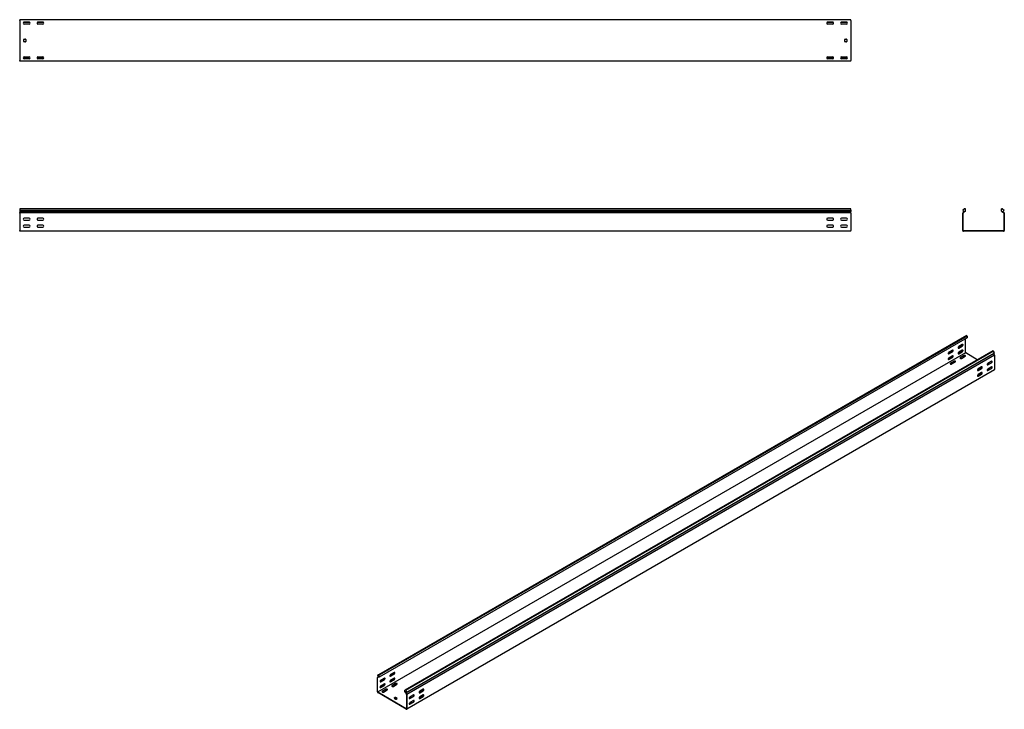
# Model space of a CAD drawing. Units: millimetres. Extents: x 109 to 3663, y 268 to 2756.
import ezdxf

# ---------------------------------------------------------------- set-up
doc = ezdxf.new("R2010")
doc.units = ezdxf.units.MM

msp = doc.modelspace()

# ---------------------------------------------------------------- linework, layer by layer
at = {"color": 7, "linetype": 'Continuous', "lineweight": 25}
for p, q in [((109.4, 2753.9), (109.4, 2756.4)), ((3109.4, 2756.4), (109.4, 2756.4)), ((109.4, 2753.9), (109.4, 2608.9)), ((145.2, 2746.9), (123.6, 2746.9)), ((125.4, 2747.4), (143.4, 2747.4)), ((143.4, 2740.4), (125.4, 2740.4)), ((195.2, 2746.9), (173.6, 2746.9)), ((175.4, 2747.4), (193.4, 2747.4)), ((193.4, 2740.4), (175.4, 2740.4)), ((3045.2, 2746.9), (3023.6, 2746.9)), ((3025.4, 2747.4), (3043.4, 2747.4)), ((3043.4, 2740.4), (3025.4, 2740.4)), ((3095.2, 2746.9), (3073.6, 2746.9)), ((3075.4, 2747.4), (3093.4, 2747.4)), ((3093.4, 2740.4), (3075.4, 2740.4)), ((3109.4, 2753.9), (3109.4, 2756.4)), ((3109.4, 2753.9), (3109.4, 2608.9)), ((124.4, 2677.4), (124.4, 2685.4)), ((125.4, 2686.4), (130.4, 2686.4)), ((130.4, 2676.4), (125.4, 2676.4)), ((131.4, 2685.4), (131.4, 2677.4)), ((3087.4, 2677.4), (3087.4, 2685.4)), ((3088.4, 2686.4), (3093.4, 2686.4)), ((3093.4, 2676.4), (3088.4, 2676.4)), ((3094.4, 2685.4), (3094.4, 2677.4)), ((109.4, 2606.4), (109.4, 2608.9)), ((3109.4, 2606.4), (109.4, 2606.4)), ((145.2, 2615.9), (123.6, 2615.9)), ((125.4, 2622.4), (143.4, 2622.4)), ((143.4, 2615.4), (125.4, 2615.4)), ((195.2, 2615.9), (173.6, 2615.9)), ((175.4, 2622.4), (193.4, 2622.4)), ((193.4, 2615.4), (175.4, 2615.4)), ((3045.2, 2615.9), (3023.6, 2615.9)), ((3025.4, 2622.4), (3043.4, 2622.4)), ((3043.4, 2615.4), (3025.4, 2615.4)), ((3095.2, 2615.9), (3073.6, 2615.9)), ((3075.4, 2622.4), (3093.4, 2622.4)), ((3093.4, 2615.4), (3075.4, 2615.4)), ((3109.4, 2606.4), (3109.4, 2608.9)), ((109.4, 2073.3), (109.4, 2068.7)), ((3109.4, 2073.3), (109.4, 2073.3)), ((109.4, 2068.7), (3109.4, 2068.7)), ((109.4, 2068.7), (109.4, 2063.6)), ((109.4, 2063.6), (109.4, 2060.3)), ((109.4, 2063.6), (3109.4, 2063.6)), ((3109.4, 2068.7), (3109.4, 2073.3)), ((3109.4, 2068.7), (3109.4, 2063.6)), ((3109.4, 2060.3), (3109.4, 2063.6)), ((3518.9, 2073.3), (3513.3, 2068.7)), ((3513.3, 2068.7), (3517.6, 2063.6)), ((3517.6, 2063.6), (3513.7, 2060.3)), ((3522.3, 2065.6), (3514.7, 2059.1)), ((3522.3, 2073.3), (3518.9, 2073.3)), ((3522.3, 2065.6), (3522.3, 2073.3)), ((3653.3, 2065.6), (3653.3, 2073.3)), ((3656.8, 2073.3), (3653.3, 2073.3)), ((3653.3, 2065.6), (3661, 2059.1)), ((3656.8, 2073.3), (3662.3, 2068.7)), ((3662.3, 2068.7), (3658.1, 2063.6)), ((3658.1, 2063.6), (3661.9, 2060.3)), ((109.4, 2059.5), (109.4, 2060.3)), ((109.4, 2058.4), (109.4, 2059.5)), ((3109.4, 2059.5), (109.4, 2059.5)), ((109.4, 2058.4), (109.4, 1995.9)), ((143.4, 2039.9), (125.4, 2039.9)), ((125.4, 2032.9), (143.4, 2032.9)), ((193.4, 2039.9), (175.4, 2039.9)), ((175.4, 2032.9), (193.4, 2032.9)), ((3043.4, 2039.9), (3025.4, 2039.9)), ((3025.4, 2032.9), (3043.4, 2032.9)), ((3093.4, 2039.9), (3075.4, 2039.9)), ((3075.4, 2032.9), (3093.4, 2032.9)), ((3109.4, 2059.5), (3109.4, 2060.3)), ((3109.4, 2058.4), (3109.4, 2059.5)), ((3109.4, 2058.4), (3109.4, 1995.9)), ((3513.7, 2060.3), (3512.8, 2059.5)), ((3512.8, 2059.5), (3512.8, 2058.4)), ((3512.8, 1995.9), (3512.8, 2058.4)), ((3514.7, 2059.1), (3514.3, 2058.8)), ((3514.3, 2058.8), (3514.3, 2058.4)), ((3514.3, 1995.9), (3514.3, 2058.4)), ((3661.3, 2058.8), (3661, 2059.1)), ((3661.3, 2058.4), (3661.3, 2058.8)), ((3661.3, 2058.4), (3661.3, 1995.9)), ((3662.8, 2059.5), (3661.9, 2060.3)), ((3662.8, 2058.4), (3662.8, 2059.5)), ((3662.8, 2058.4), (3662.8, 1995.9)), ((109.4, 1993.4), (109.4, 1995.9)), ((3109.4, 1993.4), (109.4, 1993.4)), ((143.4, 2014.9), (125.4, 2014.9)), ((125.4, 2007.9), (143.4, 2007.9)), ((193.4, 2014.9), (175.4, 2014.9)), ((175.4, 2007.9), (193.4, 2007.9)), ((3043.4, 2014.9), (3025.4, 2014.9)), ((3025.4, 2007.9), (3043.4, 2007.9)), ((3093.4, 2014.9), (3075.4, 2014.9)), ((3075.4, 2007.9), (3093.4, 2007.9)), ((3109.4, 1993.4), (3109.4, 1995.9)), ((3512.8, 1995.9), (3512.8, 1993.4)), ((3512.8, 1993.4), (3515.3, 1993.4)), ((3514.3, 1995.9), (3514.3, 1994.9)), ((3514.3, 1994.9), (3515.3, 1994.9)), ((3660.3, 1994.9), (3515.3, 1994.9)), ((3660.3, 1993.4), (3515.3, 1993.4)), ((3660.3, 1994.9), (3661.3, 1994.9)), ((3660.3, 1993.4), (3662.8, 1993.4)), ((3661.3, 1994.9), (3661.3, 1995.9)), ((3662.8, 1993.4), (3662.8, 1995.9)), ((1400.6, 390.1), (3521.9, 1614.7)), ((3525.9, 1616.2), (1404.6, 391.6)), ((3528.3, 1614.8), (1407, 390.2)), ((3528.3, 1608.5), (1407, 383.9)), ((3521.9, 1614.7), (3525.9, 1616.2)), ((3522.6, 1554.9), (3522.6, 1605.2)), ((3528.3, 1614.8), (3525.9, 1616.2)), ((3528.3, 1614.8), (3528.3, 1608.5)), ((3476, 1563.8), (3463.2, 1556.5)), ((3497.5, 1571.8), (3510.3, 1579.1)), ((3511.3, 1584.3), (3498.6, 1576.9)), ((3498.6, 1571.2), (3511.3, 1578.5)), ((3511.3, 1563.8), (3498.6, 1556.5)), ((3522.6, 1554), (1401.3, 329.4)), ((3620.9, 1561.4), (1499.6, 336.8)), ((3623.3, 1560), (1502, 335.4)), ((1503, 326.8), (3624.3, 1551.4)), ((1506, 329.3), (3627.3, 1553.9)), ((3627.7, 1546.2), (1506.3, 321.6)), ((3462.2, 1551.4), (3474.9, 1558.7)), ((3462.2, 1531), (3474.9, 1538.3)), ((3463.2, 1550.8), (3476, 1558.1)), ((3476, 1543.4), (3463.2, 1536.1)), ((3463.2, 1530.4), (3476, 1537.7)), ((3497.5, 1551.4), (3510.3, 1558.7)), ((3498.6, 1550.8), (3511.3, 1558.1)), ((3516.6, 1544.4), (3503.9, 1537.1)), ((3516.6, 1543.2), (3503.9, 1535.9)), ((3508.9, 1534.2), (3521.6, 1541.6)), ((3522.6, 1554.9), (3522.6, 1554)), ((3522.6, 1554), (3523.4, 1553.6)), ((3565.4, 1529.3), (3523.4, 1553.6)), ((3623.3, 1560), (3620.9, 1561.4)), ((3627.3, 1553.9), (3623.3, 1560)), ((3627.3, 1553.9), (3624.3, 1551.4)), ((3627, 1547.2), (3624.3, 1551.4)), ((3627.7, 1546.2), (3627, 1547.2)), ((3627.7, 1545.3), (3627.7, 1546.2)), ((3627.7, 1545.3), (3627.7, 1494.2)), ((3481.3, 1524), (3468.6, 1516.7)), ((3481.3, 1522.8), (3468.6, 1515.5)), ((3473.5, 1513.8), (3486.2, 1521.2)), ((3579.9, 1498.1), (3567.2, 1490.8)), ((3581, 1503.2), (3568.3, 1495.9)), ((3568.3, 1490.2), (3581, 1497.5)), ((3605, 1493.4), (3601.2, 1491.2)), ((3615.3, 1518.5), (3602.5, 1511.2)), ((3615.3, 1498.1), (3602.5, 1490.8)), ((3616.3, 1523.6), (3603.6, 1516.3)), ((3603.6, 1510.6), (3616.3, 1517.9)), ((3616.3, 1503.2), (3603.6, 1495.9)), ((3603.6, 1490.2), (3616.3, 1497.5)), ((3616.8, 1499.7), (3613.5, 1501.6)), ((3627.7, 1492.2), (3627.7, 1494.2)), ((3627.7, 1492.2), (1506.3, 267.6)), ((3569.7, 1473), (3565.8, 1470.8)), ((3579.9, 1477.7), (3567.2, 1470.4)), ((3581, 1482.8), (3568.3, 1475.5)), ((3568.3, 1469.7), (3581, 1477.1)), ((1404.6, 391.6), (1400.6, 390.1)), ((1407, 390.2), (1404.6, 391.6)), ((1446.9, 388), (1459.7, 395.4)), ((1460.7, 400.5), (1448, 393.1)), ((1448, 387.4), (1460.7, 394.7)), ((1403.4, 384.6), (1400.3, 382.8)), ((1400.9, 383.1), (1400.3, 382.8)), ((1400.3, 382.8), (1400.3, 381.9)), ((1400.3, 330.9), (1400.3, 381.9)), ((1400.6, 390.1), (1403.6, 384.2)), ((1403.6, 384.2), (1400.9, 383.1)), ((1401.6, 381.8), (1401.3, 381.7)), ((1401.3, 381.7), (1401.3, 381.3)), ((1401.3, 330.2), (1401.3, 381.3)), ((1407, 383.9), (1401.6, 381.8)), ((1407, 383.9), (1407, 390.2)), ((1411.6, 367.6), (1424.3, 374.9)), ((1425.4, 380.1), (1412.6, 372.7)), ((1412.6, 367), (1425.4, 374.3)), ((1425.4, 359.6), (1412.6, 352.3)), ((1446.9, 367.6), (1459.7, 374.9)), ((1460.7, 380), (1448, 372.7)), ((1448, 367), (1460.7, 374.3)), ((1466, 360.7), (1453.3, 353.3)), ((1466, 359.4), (1453.3, 352.1)), ((1458.2, 350.4), (1471, 357.8)), ((1400.3, 330.9), (1400.3, 328.8)), ((1400.3, 328.8), (1402, 327.8)), ((1401.3, 330.2), (1401.3, 329.4)), ((1401.3, 329.4), (1402, 329)), ((1504.6, 269.8), (1402, 329)), ((1504.6, 268.6), (1402, 327.8)), ((1411.6, 347.2), (1424.3, 354.5)), ((1412.6, 346.6), (1425.4, 353.9)), ((1430.7, 340.2), (1417.9, 332.9)), ((1430.7, 339), (1417.9, 331.7)), ((1422.9, 330), (1435.6, 337.4)), ((1499.6, 330.4), (1499.6, 336.8)), ((1502, 335.4), (1499.6, 336.8)), ((1499.6, 330.4), (1505, 322)), ((1502, 335.4), (1506, 329.3)), ((1506, 329.3), (1503, 326.8)), ((1503, 326.8), (1505.7, 322.6)), ((1505.3, 321.7), (1505, 322)), ((1505.3, 321.3), (1505.3, 321.7)), ((1505.3, 321.3), (1505.3, 270.2)), ((1506.3, 321.6), (1505.7, 322.6)), ((1506.3, 320.7), (1506.3, 321.6)), ((1506.3, 320.7), (1506.3, 269.6)), ((1564.7, 334.7), (1551.9, 327.4)), ((1565.7, 339.8), (1553, 332.5)), ((1553, 326.8), (1565.7, 334.1)), ((1464.6, 310), (1461.1, 308)), ((1461.1, 307.2), (1466.7, 303.9)), ((1464.6, 308.8), (1461.4, 307)), ((1471.7, 306.8), (1466, 310)), ((1471.3, 305.8), (1466, 308.8)), ((1468.1, 303.9), (1471.7, 306)), ((1519.1, 289.2), (1515.2, 287)), ((1529.3, 314.3), (1516.6, 307)), ((1529.3, 293.9), (1516.6, 286.6)), ((1530.4, 319.4), (1517.6, 312.1)), ((1517.6, 306.4), (1530.4, 313.7)), ((1530.4, 299), (1517.6, 291.7)), ((1517.6, 286), (1530.4, 293.3)), ((1554.4, 309.6), (1550.6, 307.4)), ((1564.7, 314.3), (1551.9, 307)), ((1565.7, 319.4), (1553, 312.1)), ((1553, 306.4), (1565.7, 313.7)), ((1504.6, 269.8), (1505.3, 269.4)), ((1504.6, 268.6), (1506.3, 267.6)), ((1505.3, 269.4), (1505.3, 270.2)), ((1506.3, 267.6), (1506.3, 269.6))]:
    msp.add_line(p, q, dxfattribs=at)
at = {"color": 7, "linetype": 'Continuous', "lineweight": 25, "flags": 128}
for points in [[(3476, 1558.1), (3476.8, 1558.8), (3477.6, 1559.7), (3478.1, 1560.8), (3478.4, 1561.9), (3478.4, 1562.9), (3478.1, 1563.7), (3477.6, 1564.1), (3476.8, 1564.2), (3476, 1563.8)], [(3498.6, 1576.9), (3497.8, 1576.2), (3497, 1575.3), (3496.5, 1574.2), (3496.2, 1573.1), (3496.2, 1572.1), (3496.5, 1571.4), (3497, 1570.9), (3497.8, 1570.9), (3498.6, 1571.2)], [(3496.4, 1571.5), (3496.7, 1571.5), (3497.5, 1571.8)], [(3511.3, 1578.5), (3512.2, 1579.2), (3512.9, 1580.1), (3513.5, 1581.2), (3513.8, 1582.3), (3513.8, 1583.3), (3513.5, 1584.1), (3512.9, 1584.5), (3512.2, 1584.6), (3511.3, 1584.3)], [(3511.3, 1558.1), (3512.2, 1558.8), (3512.9, 1559.7), (3513.5, 1560.8), (3513.8, 1561.9), (3513.8, 1562.9), (3513.5, 1563.6), (3512.9, 1564.1), (3512.2, 1564.2), (3511.3, 1563.8)], [(3463.2, 1556.5), (3462.4, 1555.8), (3461.7, 1554.9), (3461.1, 1553.8), (3460.8, 1552.7), (3460.8, 1551.7), (3461.1, 1551), (3461.7, 1550.5), (3462.4, 1550.5), (3463.2, 1550.8)], [(3463.2, 1536.1), (3462.4, 1535.4), (3461.7, 1534.5), (3461.1, 1533.4), (3460.8, 1532.3), (3460.8, 1531.3), (3461.1, 1530.6), (3461.7, 1530.1), (3462.4, 1530), (3463.2, 1530.4)], [(3461.1, 1551.1), (3461.3, 1551.1), (3462.2, 1551.4)], [(3461.1, 1530.6), (3461.3, 1530.7), (3462.2, 1531)], [(3476, 1537.7), (3476.8, 1538.4), (3477.6, 1539.3), (3478.1, 1540.4), (3478.4, 1541.5), (3478.4, 1542.5), (3478.1, 1543.2), (3477.6, 1543.7), (3476.8, 1543.7), (3476, 1543.4)], [(3498.6, 1556.5), (3497.8, 1555.8), (3497, 1554.9), (3496.5, 1553.8), (3496.2, 1552.7), (3496.2, 1551.7), (3496.5, 1551), (3497, 1550.5), (3497.8, 1550.5), (3498.6, 1550.8)], [(3496.4, 1551.1), (3496.7, 1551.1), (3497.5, 1551.4)], [(3503.9, 1537.1), (3503.2, 1536.5), (3502.9, 1535.8), (3503, 1535.1), (3503.5, 1534.5), (3504.4, 1534), (3505.5, 1533.7), (3506.7, 1533.7), (3507.9, 1533.8), (3508.9, 1534.2)], [(3503.9, 1535.9), (3503.2, 1535.3), (3503, 1535.1)], [(3521.6, 1541.6), (3522.3, 1542.2), (3522.6, 1542.8), (3522.5, 1543.5), (3522, 1544.2), (3521.1, 1544.7), (3520, 1545), (3518.8, 1545), (3517.6, 1544.8), (3516.6, 1544.4)], [(3468.6, 1516.7), (3467.9, 1516.1), (3467.5, 1515.4), (3467.6, 1514.7), (3468.2, 1514.1), (3469, 1513.6), (3470.1, 1513.3), (3471.3, 1513.2), (3472.5, 1513.4), (3473.5, 1513.8)], [(3468.6, 1515.5), (3467.9, 1514.9), (3467.7, 1514.6)], [(3486.2, 1521.2), (3486.9, 1521.8), (3487.2, 1522.4), (3487.1, 1523.1), (3486.6, 1523.8), (3485.8, 1524.3), (3484.7, 1524.6), (3483.4, 1524.6), (3482.3, 1524.4), (3481.3, 1524)], [(3568.3, 1495.9), (3567.4, 1495.2), (3566.7, 1494.3), (3566.1, 1493.2), (3565.8, 1492.1), (3565.8, 1491.1), (3566.1, 1490.4), (3566.7, 1489.9), (3567.4, 1489.8), (3568.3, 1490.2)], [(3581, 1497.5), (3581.8, 1498.2), (3582.6, 1499.1), (3583.1, 1500.2), (3583.4, 1501.3), (3583.4, 1502.3), (3583.1, 1503), (3582.6, 1503.5), (3581.8, 1503.5), (3581, 1503.2)], [(3603.6, 1516.3), (3602.8, 1515.6), (3602, 1514.7), (3601.5, 1513.6), (3601.2, 1512.5), (3601.2, 1511.5), (3601.5, 1510.8), (3602, 1510.3), (3602.8, 1510.3), (3603.6, 1510.6)], [(3603.6, 1495.9), (3602.8, 1495.2), (3602, 1494.3), (3601.5, 1493.2), (3601.2, 1492.1), (3601.2, 1491.1), (3601.5, 1490.3), (3602, 1489.9), (3602.8, 1489.8), (3603.6, 1490.2)], [(3602.5, 1511.2), (3601.7, 1510.9), (3601.4, 1510.8)], [(3616.3, 1517.9), (3617.2, 1518.6), (3617.9, 1519.5), (3618.5, 1520.6), (3618.8, 1521.7), (3618.8, 1522.7), (3618.5, 1523.4), (3617.9, 1523.9), (3617.2, 1524), (3616.3, 1523.6)], [(3616.3, 1497.5), (3617.2, 1498.2), (3617.9, 1499.1), (3618.5, 1500.2), (3618.8, 1501.3), (3618.8, 1502.3), (3618.5, 1503), (3617.9, 1503.5), (3617.2, 1503.5), (3616.3, 1503.2)], [(3568.3, 1475.5), (3567.4, 1474.8), (3566.7, 1473.9), (3566.1, 1472.8), (3565.8, 1471.7), (3565.8, 1470.7), (3566.1, 1469.9), (3566.7, 1469.5), (3567.4, 1469.4), (3568.3, 1469.7)], [(3567.2, 1490.8), (3566.3, 1490.5), (3566.1, 1490.4)], [(3567.2, 1470.4), (3566.3, 1470), (3566.1, 1470)], [(3581, 1477.1), (3581.8, 1477.8), (3582.6, 1478.7), (3583.1, 1479.8), (3583.4, 1480.9), (3583.4, 1481.9), (3583.1, 1482.6), (3582.6, 1483.1), (3581.8, 1483.1), (3581, 1482.8)], [(3602.5, 1490.8), (3601.7, 1490.5), (3601.4, 1490.4)], [(1448, 393.1), (1447.1, 392.5), (1446.4, 391.5), (1445.9, 390.4), (1445.6, 389.3), (1445.6, 388.4), (1445.9, 387.6), (1446.4, 387.1), (1447.1, 387.1), (1448, 387.4)], [(1460.7, 394.7), (1461.6, 395.4), (1462.3, 396.3), (1462.9, 397.4), (1463.2, 398.5), (1463.2, 399.5), (1462.9, 400.3), (1462.3, 400.7), (1461.6, 400.8), (1460.7, 400.5)], [(1412.6, 372.7), (1411.8, 372), (1411, 371.1), (1410.5, 370), (1410.2, 368.9), (1410.2, 367.9), (1410.5, 367.2), (1411, 366.7), (1411.8, 366.7), (1412.6, 367)], [(1410.4, 367.3), (1410.7, 367.3), (1411.6, 367.6)], [(1425.4, 374.3), (1426.2, 375), (1427, 375.9), (1427.5, 377), (1427.8, 378.1), (1427.8, 379.1), (1427.5, 379.9), (1427, 380.3), (1426.2, 380.4), (1425.4, 380.1)], [(1425.4, 353.9), (1426.2, 354.6), (1427, 355.5), (1427.5, 356.6), (1427.8, 357.7), (1427.8, 358.7), (1427.5, 359.4), (1427, 359.9), (1426.2, 360), (1425.4, 359.6)], [(1448, 372.7), (1447.1, 372), (1446.4, 371.1), (1445.9, 370), (1445.6, 368.9), (1445.6, 367.9), (1445.9, 367.2), (1446.4, 366.7), (1447.1, 366.7), (1448, 367)], [(1445.8, 387.7), (1446.1, 387.7), (1446.9, 388)], [(1445.8, 367.3), (1446.1, 367.3), (1446.9, 367.6)], [(1460.7, 374.3), (1461.6, 375), (1462.3, 375.9), (1462.9, 377), (1463.2, 378.1), (1463.2, 379.1), (1462.9, 379.9), (1462.3, 380.3), (1461.6, 380.4), (1460.7, 380)], [(1471, 357.8), (1471.7, 358.4), (1472, 359.1), (1471.9, 359.7), (1471.4, 360.4), (1470.5, 360.9), (1469.4, 361.2), (1468.2, 361.2), (1467, 361.1), (1466, 360.7)], [(1412.6, 352.3), (1411.8, 351.6), (1411, 350.7), (1410.5, 349.6), (1410.2, 348.5), (1410.2, 347.5), (1410.5, 346.8), (1411, 346.3), (1411.8, 346.3), (1412.6, 346.6)], [(1410.4, 346.8), (1410.7, 346.9), (1411.6, 347.2)], [(1417.9, 332.9), (1417.2, 332.3), (1416.9, 331.6), (1417, 330.9), (1417.6, 330.3), (1418.4, 329.8), (1419.5, 329.5), (1420.7, 329.5), (1421.9, 329.6), (1422.9, 330)], [(1417.9, 331.7), (1417.2, 331.1), (1417.1, 330.9)], [(1435.6, 337.4), (1436.3, 338), (1436.6, 338.6), (1436.5, 339.3), (1436, 340), (1435.2, 340.5), (1434.1, 340.8), (1432.8, 340.8), (1431.7, 340.6), (1430.7, 340.2)], [(1453.3, 353.3), (1452.6, 352.7), (1452.3, 352.1), (1452.4, 351.4), (1452.9, 350.7), (1453.8, 350.2), (1454.9, 349.9), (1456.1, 349.9), (1457.3, 350), (1458.2, 350.4)], [(1453.3, 352.1), (1452.6, 351.5), (1452.4, 351.3)], [(1553, 332.5), (1552.2, 331.8), (1551.4, 330.9), (1550.9, 329.8), (1550.6, 328.7), (1550.6, 327.7), (1550.9, 327), (1551.4, 326.5), (1552.2, 326.5), (1553, 326.8)], [(1551.9, 327.4), (1551.1, 327.1), (1550.8, 327.1)], [(1565.7, 334.1), (1566.6, 334.8), (1567.3, 335.7), (1567.9, 336.8), (1568.2, 337.9), (1568.2, 338.9), (1567.9, 339.7), (1567.3, 340.1), (1566.6, 340.2), (1565.7, 339.8)], [(1517.6, 312.1), (1516.8, 311.4), (1516.1, 310.5), (1515.5, 309.4), (1515.2, 308.3), (1515.2, 307.3), (1515.5, 306.6), (1516.1, 306.1), (1516.8, 306.1), (1517.6, 306.4)], [(1517.6, 291.7), (1516.8, 291), (1516.1, 290.1), (1515.5, 289), (1515.2, 287.9), (1515.2, 286.9), (1515.5, 286.1), (1516.1, 285.7), (1516.8, 285.6), (1517.6, 286)], [(1516.6, 307), (1515.7, 306.7), (1515.4, 306.6)], [(1516.6, 286.6), (1515.7, 286.3), (1515.4, 286.2)], [(1530.4, 313.7), (1531.2, 314.4), (1532, 315.3), (1532.5, 316.4), (1532.8, 317.5), (1532.8, 318.5), (1532.5, 319.2), (1532, 319.7), (1531.2, 319.7), (1530.4, 319.4)], [(1530.4, 293.3), (1531.2, 294), (1532, 294.9), (1532.5, 296), (1532.8, 297.1), (1532.8, 298.1), (1532.5, 298.8), (1532, 299.3), (1531.2, 299.3), (1530.4, 299)], [(1553, 312.1), (1552.2, 311.4), (1551.4, 310.5), (1550.9, 309.4), (1550.6, 308.3), (1550.6, 307.3), (1550.9, 306.6), (1551.4, 306.1), (1552.2, 306), (1553, 306.4)], [(1551.9, 307), (1551.1, 306.7), (1550.8, 306.6)], [(1565.7, 313.7), (1566.6, 314.4), (1567.3, 315.3), (1567.9, 316.4), (1568.2, 317.5), (1568.2, 318.5), (1567.9, 319.2), (1567.3, 319.7), (1566.6, 319.7), (1565.7, 319.4)]]:
    msp.add_lwpolyline(points, dxfattribs=at)
at = {"color": 7, "linetype": 'Continuous', "lineweight": 25}
for centre, radius, start, end in [((125.4, 2743.9), 3.5, 90, 270), ((143.4, 2743.9), 3.5, 270, 90), ((175.4, 2743.9), 3.5, 90, 270), ((193.4, 2743.9), 3.5, 270, 90), ((3025.4, 2743.9), 3.5, 90, 270), ((3043.4, 2743.9), 3.5, 270, 90), ((3075.4, 2743.9), 3.5, 90, 270), ((3093.4, 2743.9), 3.5, 270, 90), ((125.4, 2685.4), 1, 90, 180), ((125.4, 2677.4), 1, 180, 270), ((130.4, 2685.4), 1, 0, 90), ((130.4, 2677.4), 1, 270, 0), ((3088.4, 2685.4), 1, 90, 180), ((3088.4, 2677.4), 1, 180, 270), ((3093.4, 2685.4), 1, 0, 90), ((3093.4, 2677.4), 1, 270, 0), ((125.4, 2618.9), 3.5, 90, 270), ((143.4, 2618.9), 3.5, 270, 90), ((175.4, 2618.9), 3.5, 90, 270), ((193.4, 2618.9), 3.5, 270, 90), ((3025.4, 2618.9), 3.5, 90, 270), ((3043.4, 2618.9), 3.5, 270, 90), ((3075.4, 2618.9), 3.5, 90, 270), ((3093.4, 2618.9), 3.5, 270, 90), ((125.4, 2036.4), 3.5, 90, 270), ((143.4, 2036.4), 3.5, 270, 90), ((175.4, 2036.4), 3.5, 90, 270), ((193.4, 2036.4), 3.5, 270, 90), ((3025.4, 2036.4), 3.5, 90, 270), ((3043.4, 2036.4), 3.5, 270, 90), ((3075.4, 2036.4), 3.5, 90, 270), ((3093.4, 2036.4), 3.5, 270, 90), ((125.4, 2011.4), 3.5, 90, 270), ((143.4, 2011.4), 3.5, 270, 90), ((175.4, 2011.4), 3.5, 90, 270), ((193.4, 2011.4), 3.5, 270, 90), ((3025.4, 2011.4), 3.5, 90, 270), ((3043.4, 2011.4), 3.5, 270, 90), ((3075.4, 2011.4), 3.5, 90, 270), ((3093.4, 2011.4), 3.5, 270, 90), ((3472.7, 1562.8), 4.59, 298.2645, 17.7382), ((3508.1, 1583.2), 4.59, 298.2645, 17.7382), ((3508.1, 1562.8), 4.59, 298.2645, 17.7382), ((3472.7, 1542.4), 4.59, 298.2645, 17.7382), ((3519, 1539.3), 4.59, 42.2738, 121.7313), ((3483.7, 1518.9), 4.59, 42.2738, 121.7313), ((3577.7, 1502.2), 4.59, 298.2645, 17.7382), ((3607.5, 1488.7), 5.34, 83.1834, 117.3822), ((3613.1, 1522.6), 4.59, 298.2645, 17.7382), ((3613.1, 1502.2), 4.59, 298.2645, 17.7382), ((3572.1, 1468.3), 5.34, 83.1834, 117.3822), ((3577.7, 1481.7), 4.59, 298.2645, 17.7382), ((1457.5, 399.4), 4.59, 298.2645, 17.7382), ((1422.1, 379), 4.59, 298.2645, 17.7382), ((1422.1, 358.6), 4.59, 298.2645, 17.7382), ((1457.5, 379), 4.59, 298.2645, 17.7382), ((1468.4, 355.5), 4.59, 42.2738, 121.7313), ((1433.1, 335.1), 4.59, 42.2738, 121.7313), ((1562.5, 338.8), 4.59, 298.2645, 17.7382), ((1461.2, 307.6), 0.437, 110.7834, 249.2166), ((1465.3, 308.7), 1.54, 62.6097, 117.3903), ((1465.3, 307.4), 1.54, 62.6097, 117.3903), ((1467.4, 305.3), 1.54, 242.6097, 297.3903), ((1471.5, 306.4), 0.437, 290.7834, 69.2166), ((1521.5, 284.5), 5.34, 83.1834, 117.3822), ((1527.1, 318.4), 4.59, 298.2645, 17.7382), ((1527.1, 298), 4.59, 298.2645, 17.7382), ((1556.9, 304.9), 5.34, 83.1834, 117.3822), ((1562.5, 318.4), 4.59, 298.2645, 17.7382)]:
    msp.add_arc(centre, radius, start, end, dxfattribs=at)

doc.saveas('drawing.dxf')
